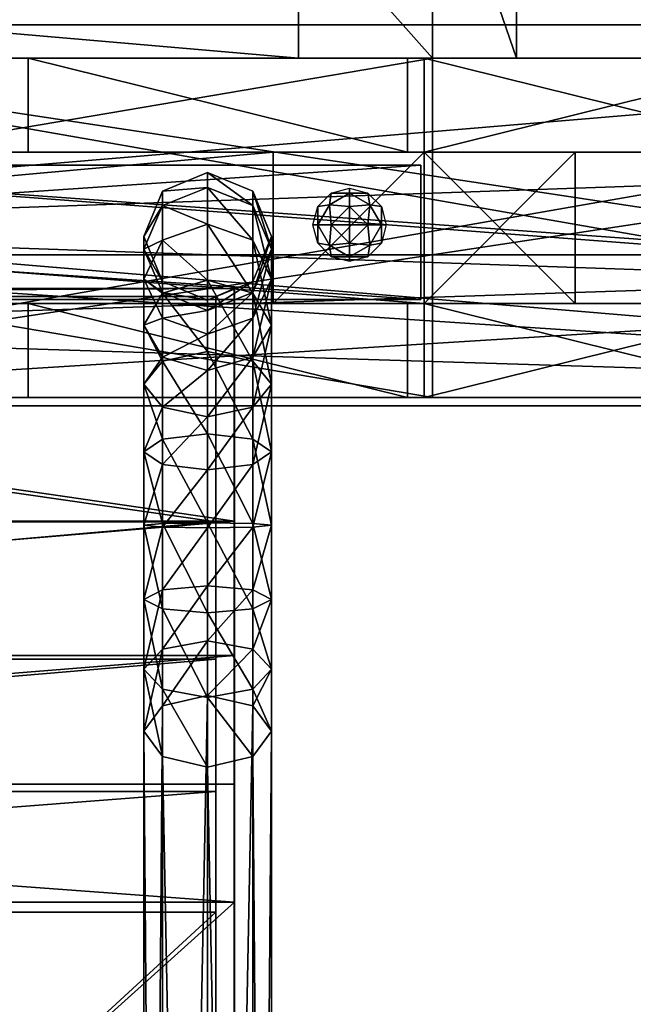
# Model space of a CAD drawing. Units: millimetres. Extents: x -8998 to -223, y -4986 to 5159.
# Drawn here: x -6573 to -6390, y -1913 to -1620 of the extents above; entities that cross this region are included whole.
import ezdxf

# ---------------------------------------------------------------- set-up
doc = ezdxf.new("R2010")
doc.units = ezdxf.units.MM
doc.layers.add('ORG3812BY', color=7, linetype='Continuous', true_color=0x000000)

msp = doc.modelspace()

# ---------------------------------------------------------------- linework, layer by layer
at = {"layer": 'ORG3812BY', "color": 43, "true_color": 0xcdb38b}
for points in [[(-6683.77, -881.03, 497), (-6683.77, -1631.03, 497), (-6425.27, -1631.03, 497)], [(-6683.77, -881.03, 497), (-6425.27, -1631.03, 497), (-6425.27, -881.03, 497)], [(-6425.27, -881.03, 577), (-6425.27, -1631.03, 577), (-6683.77, -1631.03, 577)], [(-6425.27, -881.03, 577), (-6683.77, -1631.03, 577), (-6683.77, -881.03, 577)], [(-6425.27, -1631.03, 497), (-6425.27, -1631.03, 577), (-6425.27, -881.03, 577)], [(-6425.27, -1631.03, 497), (-6425.27, -881.03, 577), (-6425.27, -881.03, 497)], [(-7050.27, -1631.03, 497), (-7050.27, -1586.03, 497), (-6450.27, -1586.03, 497)], [(-7050.27, -1631.03, 497), (-6450.27, -1586.03, 497), (-6450.27, -1631.03, 497)], [(-7010.27, -1586.03, 452), (-7010.27, -1631.03, 452), (-6490.27, -1631.03, 452)], [(-7010.27, -1586.03, 452), (-6490.27, -1631.03, 452), (-6490.27, -1586.03, 452)], [(-6450.27, -1631.03, 492), (-6450.27, -1586.03, 492), (-6490.27, -1586.03, 452)], [(-6450.27, -1631.03, 492), (-6490.27, -1586.03, 452), (-6490.27, -1631.03, 452)], [(-6450.27, -1586.03, 497), (-6450.27, -1586.03, 492), (-6450.27, -1631.03, 492)], [(-6450.27, -1586.03, 497), (-6450.27, -1631.03, 492), (-6450.27, -1631.03, 497)], [(-7424.77, -1621.03, 93), (-7424.77, -1734.53, 93), (-6070.77, -1734.53, 93)], [(-7424.77, -1621.03, 93), (-6070.77, -1734.53, 93), (-6070.77, -1621.03, 93)], [(-6070.77, -1621.03, 121), (-7424.77, -1621.03, 121), (-7424.77, -1621.03, 93)], [(-6070.77, -1621.03, 121), (-7424.77, -1621.03, 93), (-6070.77, -1621.03, 93)], [(-7424.77, -1734.53, 121), (-7424.77, -1621.03, 121), (-6070.77, -1621.03, 121)], [(-7424.77, -1734.53, 121), (-6070.77, -1621.03, 121), (-6070.77, -1734.53, 121)], [(-6747.77, -1621.03, 1627.17), (-6747.77, -1734.53, 1627.17), (-6098.77, -1734.53, 978.17)], [(-6747.77, -1621.03, 1627.17), (-6098.77, -1734.53, 978.17), (-6098.77, -1621.03, 978.17)], [(-6747.77, -1621.03, 1730.99), (-6747.77, -1734.53, 1730.99), (-5997.77, -1734.53, 980.99)], [(-6747.77, -1621.03, 1730.99), (-5997.77, -1734.53, 980.99), (-5997.77, -1621.03, 980.99)], [(-5997.77, -1621.03, 1020.59), (-6747.77, -1621.03, 1770.59), (-6747.77, -1621.03, 1730.99)], [(-5997.77, -1621.03, 1020.59), (-6747.77, -1621.03, 1730.99), (-5997.77, -1621.03, 980.99)], [(-6747.77, -1734.53, 1666.76), (-6747.77, -1621.03, 1666.76), (-6098.77, -1621.03, 1017.76)], [(-6747.77, -1734.53, 1666.76), (-6098.77, -1621.03, 1017.76), (-6098.77, -1734.53, 1017.76)], [(-6098.77, -1621.03, 1017.76), (-6747.77, -1621.03, 1666.76), (-6747.77, -1621.03, 1627.17)], [(-6098.77, -1621.03, 1017.76), (-6747.77, -1621.03, 1627.17), (-6098.77, -1621.03, 978.17)], [(-6747.77, -1734.53, 1770.59), (-6747.77, -1621.03, 1770.59), (-5997.77, -1621.03, 1020.59)], [(-6747.77, -1734.53, 1770.59), (-5997.77, -1621.03, 1020.59), (-5997.77, -1734.53, 1020.59)], [(-6490.27, -1631.03, 452), (-7010.27, -1631.03, 452), (-7050.27, -1631.03, 492)], [(-6490.27, -1631.03, 452), (-7050.27, -1631.03, 492), (-6450.27, -1631.03, 492)], [(-6450.27, -1631.03, 492), (-7050.27, -1631.03, 492), (-7050.27, -1631.03, 497)], [(-6450.27, -1631.03, 492), (-7050.27, -1631.03, 497), (-6450.27, -1631.03, 497)], [(-6450.27, -1732.03, 549), (-6450.27, -1631.03, 549), (-7045.27, -1631.03, 549)], [(-6450.27, -1732.03, 549), (-7045.27, -1631.03, 549), (-7045.27, -1732.03, 549)], [(-6450.27, -1631.03, 577), (-6450.27, -1732.03, 577), (-7045.27, -1732.03, 577)], [(-6450.27, -1631.03, 577), (-7045.27, -1732.03, 577), (-7045.27, -1631.03, 577)], [(-7045.27, -1631.03, 549), (-6450.27, -1631.03, 549), (-6450.27, -1631.03, 577)], [(-7045.27, -1631.03, 549), (-6450.27, -1631.03, 577), (-7045.27, -1631.03, 577)], [(-6425.27, -1631.03, 497), (-6683.77, -1631.03, 497), (-6683.77, -1631.03, 577)], [(-6425.27, -1631.03, 497), (-6683.77, -1631.03, 577), (-6425.27, -1631.03, 577)], [(-6457.77, -1631.03, 1334.17), (-6570.77, -1631.03, 1447.17), (-6570.77, -1631.03, 1290.53)], [(-6457.77, -1631.03, 1334.17), (-6570.77, -1631.03, 1290.53), (-6457.77, -1631.03, 1290.53)], [(-6457.77, -1631.03, 118), (-6457.77, -1631.03, 549), (-6570.77, -1631.03, 549)], [(-6457.77, -1631.03, 118), (-6570.77, -1631.03, 549), (-6570.77, -1631.03, 118)], [(-6457.77, -1659.03, 1334.17), (-6570.77, -1659.03, 1447.17), (-6570.77, -1631.03, 1447.17)], [(-6457.77, -1659.03, 1334.17), (-6570.77, -1631.03, 1447.17), (-6457.77, -1631.03, 1334.17)], [(-6570.77, -1631.03, 118), (-6570.77, -1659.03, 118), (-6457.77, -1659.03, 118)], [(-6570.77, -1631.03, 118), (-6457.77, -1659.03, 118), (-6457.77, -1631.03, 118)], [(-6570.77, -1631.03, 1290.53), (-6570.77, -1631.03, 1447.17), (-6570.77, -1659.03, 1447.17)], [(-6570.77, -1631.03, 1290.53), (-6570.77, -1659.03, 1447.17), (-6570.77, -1659.03, 1290.53)], [(-6570.77, -1631.03, 118), (-6570.77, -1631.03, 549), (-6570.77, -1659.03, 549)], [(-6570.77, -1631.03, 118), (-6570.77, -1659.03, 549), (-6570.77, -1659.03, 118)], [(-6457.77, -1659.03, 1290.53), (-6457.77, -1631.03, 1290.53), (-6570.77, -1631.03, 1290.53)], [(-6457.77, -1659.03, 1290.53), (-6570.77, -1631.03, 1290.53), (-6570.77, -1659.03, 1290.53)], [(-6457.77, -1631.03, 549), (-6457.77, -1631.03, 118), (-6457.77, -1659.03, 118)], [(-6457.77, -1631.03, 549), (-6457.77, -1659.03, 118), (-6457.77, -1659.03, 549)], [(-6457.77, -1631.03, 1334.17), (-6457.77, -1631.03, 1290.53), (-6457.77, -1659.03, 1290.53)], [(-6457.77, -1631.03, 1334.17), (-6457.77, -1659.03, 1290.53), (-6457.77, -1659.03, 1334.17)], [(-6339.77, -1631.03, 1216.17), (-6452.77, -1631.03, 1329.17), (-6452.77, -1631.03, 118)], [(-6339.77, -1631.03, 1216.17), (-6452.77, -1631.03, 118), (-6339.77, -1631.03, 118)], [(-6452.77, -1659.03, 1329.17), (-6452.77, -1631.03, 1329.17), (-6339.77, -1631.03, 1216.17)], [(-6452.77, -1659.03, 1329.17), (-6339.77, -1631.03, 1216.17), (-6339.77, -1659.03, 1216.17)], [(-6452.77, -1631.03, 118), (-6452.77, -1659.03, 118), (-6339.77, -1659.03, 118)], [(-6452.77, -1631.03, 118), (-6339.77, -1659.03, 118), (-6339.77, -1631.03, 118)], [(-6452.77, -1631.03, 118), (-6452.77, -1631.03, 1329.17), (-6452.77, -1659.03, 1329.17)], [(-6452.77, -1631.03, 118), (-6452.77, -1659.03, 1329.17), (-6452.77, -1659.03, 118)], [(-6450.27, -1631.03, 577), (-6450.27, -1631.03, 549), (-6450.27, -1732.03, 549)], [(-6450.27, -1631.03, 577), (-6450.27, -1732.03, 549), (-6450.27, -1732.03, 577)], [(-6098.77, -1659.03, 163), (-6098.77, -1704.03, 163), (-7396.77, -1704.03, 163)], [(-6098.77, -1659.03, 163), (-7396.77, -1704.03, 163), (-7396.77, -1659.03, 163)], [(-7396.77, -1659.03, 118), (-6098.77, -1659.03, 118), (-6098.77, -1659.03, 163)], [(-7396.77, -1659.03, 118), (-6098.77, -1659.03, 163), (-7396.77, -1659.03, 163)], [(-6098.77, -1704.03, 118), (-6098.77, -1659.03, 118), (-7396.77, -1659.03, 118)], [(-6098.77, -1704.03, 118), (-7396.77, -1659.03, 118), (-7396.77, -1704.03, 118)], [(-7042.77, -1659.03, 1295.53), (-7042.77, -1704.03, 1295.53), (-6452.77, -1704.03, 1295.53)], [(-7042.77, -1659.03, 1295.53), (-6452.77, -1704.03, 1295.53), (-6452.77, -1659.03, 1295.53)], [(-6497.77, -1659.03, 1340.53), (-6997.77, -1659.03, 1340.53), (-7042.77, -1659.03, 1295.53)], [(-6497.77, -1659.03, 1340.53), (-7042.77, -1659.03, 1295.53), (-6452.77, -1659.03, 1295.53)], [(-6997.77, -1704.03, 1340.53), (-6997.77, -1659.03, 1340.53), (-6497.77, -1659.03, 1340.53)], [(-6997.77, -1704.03, 1340.53), (-6497.77, -1659.03, 1340.53), (-6497.77, -1704.03, 1340.53)], [(-6747.76, -1659.03, 1590.53), (-6155.78, -1704.02, 998.55), (-6155.78, -1659.02, 998.55)], [(-6123.96, -1659.02, 1030.37), (-6747.76, -1659.03, 1654.17), (-6747.76, -1659.03, 1590.53)], [(-6123.96, -1659.02, 1030.37), (-6747.76, -1659.03, 1590.53), (-6155.78, -1659.02, 998.55)], [(-6123.96, -1704.02, 1030.37), (-6747.76, -1659.03, 1654.17), (-6123.96, -1659.02, 1030.37)], [(-6747.76, -1659.03, 1590.53), (-6747.76, -1704.03, 1590.53), (-6155.78, -1704.02, 998.55)], [(-6123.96, -1704.02, 1030.37), (-6747.76, -1704.03, 1654.17), (-6747.76, -1659.03, 1654.17)], [(-6457.77, -1659.03, 549), (-6457.77, -1659.03, 118), (-6570.77, -1659.03, 118)], [(-6457.77, -1659.03, 549), (-6570.77, -1659.03, 118), (-6570.77, -1659.03, 549)], [(-6457.77, -1659.03, 1334.17), (-6457.77, -1659.03, 1290.53), (-6570.77, -1659.03, 1290.53)], [(-6457.77, -1659.03, 1334.17), (-6570.77, -1659.03, 1290.53), (-6570.77, -1659.03, 1447.17)], [(-6497.77, -1704.03, 1340.53), (-6497.77, -1659.03, 1340.53), (-6452.77, -1659.03, 1295.53)], [(-6497.77, -1704.03, 1340.53), (-6452.77, -1659.03, 1295.53), (-6452.77, -1704.03, 1295.53)], [(-6339.77, -1659.03, 1216.17), (-6339.77, -1659.03, 118), (-6452.77, -1659.03, 118)], [(-6339.77, -1659.03, 1216.17), (-6452.77, -1659.03, 118), (-6452.77, -1659.03, 1329.17)], [(-6452.77, -1704.03, 1295.53), (-6452.77, -1704.03, 549), (-6452.77, -1659.03, 549)], [(-6452.77, -1704.03, 1295.53), (-6452.77, -1659.03, 549), (-6452.77, -1659.03, 1295.53)], [(-6407.77, -1659.03, 1250.53), (-6407.77, -1704.03, 1250.53), (-6452.77, -1704.03, 1295.53)], [(-6407.77, -1659.03, 1250.53), (-6452.77, -1704.03, 1295.53), (-6452.77, -1659.03, 1295.53)], [(-6452.77, -1659.03, 549), (-6407.77, -1659.03, 549), (-6407.77, -1659.03, 1250.53)], [(-6452.77, -1659.03, 549), (-6407.77, -1659.03, 1250.53), (-6452.77, -1659.03, 1295.53)], [(-6407.77, -1704.03, 549), (-6407.77, -1659.03, 549), (-6452.77, -1659.03, 549)], [(-6407.77, -1704.03, 549), (-6452.77, -1659.03, 549), (-6452.77, -1704.03, 549)], [(-6407.77, -1659.03, 1250.53), (-6407.77, -1659.03, 549), (-6407.77, -1704.03, 549)], [(-6407.77, -1659.03, 1250.53), (-6407.77, -1704.03, 549), (-6407.77, -1704.03, 1250.53)], [(-7468.27, -1689.53, 50.09), (-7468.27, -1734.53, 50.09), (-6027.27, -1734.53, 50.09)], [(-7468.27, -1689.53, 50.09), (-6027.27, -1734.53, 50.09), (-6027.27, -1689.53, 50.09)], [(-6069.27, -1689.53, 92.09), (-7426.27, -1689.53, 92.09), (-7468.27, -1689.53, 50.09)], [(-6069.27, -1689.53, 92.09), (-7468.27, -1689.53, 50.09), (-6027.27, -1689.53, 50.09)], [(-6069.27, -1689.53, 92.09), (-6069.27, -1734.53, 92.09), (-7426.27, -1734.53, 92.09)], [(-6069.27, -1689.53, 92.09), (-7426.27, -1734.53, 92.09), (-7426.27, -1689.53, 92.09)], [(-6747.77, -1689.53, 1669.47), (-6747.77, -1734.53, 1669.47), (-6069.27, -1734.53, 990.97)], [(-6747.77, -1689.53, 1669.47), (-6069.27, -1734.53, 990.97), (-6069.27, -1689.53, 990.97)], [(-6027.27, -1689.53, 1008.37), (-6027.27, -1734.53, 1008.37), (-6747.77, -1734.53, 1728.87)], [(-6027.27, -1689.53, 1008.37), (-6747.77, -1734.53, 1728.87), (-6747.77, -1689.53, 1728.87)], [(-6747.77, -1689.53, 1669.47), (-6069.27, -1689.53, 990.97), (-6027.27, -1689.53, 1008.37)], [(-6747.77, -1689.53, 1669.47), (-6027.27, -1689.53, 1008.37), (-6747.77, -1689.53, 1728.87)], [(-7396.77, -1704.03, 163), (-6098.77, -1704.03, 163), (-6098.77, -1704.03, 118)], [(-7396.77, -1704.03, 163), (-6098.77, -1704.03, 118), (-7396.77, -1704.03, 118)], [(-6452.77, -1704.03, 1295.53), (-7042.77, -1704.03, 1295.53), (-6997.77, -1704.03, 1340.53)], [(-6452.77, -1704.03, 1295.53), (-6997.77, -1704.03, 1340.53), (-6497.77, -1704.03, 1340.53)], [(-6747.76, -1704.03, 1590.53), (-6747.76, -1704.03, 1654.17), (-6123.96, -1704.02, 1030.37)], [(-6747.76, -1704.03, 1590.53), (-6123.96, -1704.02, 1030.37), (-6155.78, -1704.02, 998.55)], [(-6457.77, -1732.03, 1334.17), (-6570.77, -1732.03, 1447.17), (-6570.77, -1704.03, 1447.17)], [(-6457.77, -1732.03, 1334.17), (-6570.77, -1704.03, 1447.17), (-6457.77, -1704.03, 1334.17)], [(-6457.77, -1732.03, 118), (-6457.77, -1704.03, 118), (-6570.77, -1704.03, 118)], [(-6457.77, -1732.03, 118), (-6570.77, -1704.03, 118), (-6570.77, -1732.03, 118)], [(-6570.77, -1704.03, 1290.53), (-6570.77, -1704.03, 1447.17), (-6570.77, -1732.03, 1447.17)], [(-6570.77, -1704.03, 1290.53), (-6570.77, -1732.03, 1447.17), (-6570.77, -1732.03, 1290.53)], [(-6570.77, -1704.03, 118), (-6457.77, -1704.03, 118), (-6457.77, -1704.03, 549)], [(-6570.77, -1704.03, 118), (-6457.77, -1704.03, 549), (-6570.77, -1704.03, 549)], [(-6570.77, -1704.03, 1290.53), (-6457.77, -1704.03, 1290.53), (-6457.77, -1704.03, 1334.17)], [(-6570.77, -1704.03, 1290.53), (-6457.77, -1704.03, 1334.17), (-6570.77, -1704.03, 1447.17)], [(-6570.77, -1704.03, 118), (-6570.77, -1704.03, 549), (-6570.77, -1732.03, 549)], [(-6570.77, -1704.03, 118), (-6570.77, -1732.03, 549), (-6570.77, -1732.03, 118)], [(-6570.77, -1704.03, 1290.53), (-6570.77, -1732.03, 1290.53), (-6457.77, -1732.03, 1290.53)], [(-6570.77, -1704.03, 1290.53), (-6457.77, -1732.03, 1290.53), (-6457.77, -1704.03, 1290.53)], [(-6457.77, -1704.03, 549), (-6457.77, -1704.03, 118), (-6457.77, -1732.03, 118)], [(-6457.77, -1704.03, 549), (-6457.77, -1732.03, 118), (-6457.77, -1732.03, 549)], [(-6457.77, -1704.03, 1334.17), (-6457.77, -1704.03, 1290.53), (-6457.77, -1732.03, 1290.53)], [(-6457.77, -1704.03, 1334.17), (-6457.77, -1732.03, 1290.53), (-6457.77, -1732.03, 1334.17)], [(-6339.77, -1704.03, 1216.17), (-6339.77, -1732.03, 1216.17), (-6452.77, -1732.03, 1329.17)], [(-6339.77, -1704.03, 1216.17), (-6452.77, -1732.03, 1329.17), (-6452.77, -1704.03, 1329.17)], [(-6339.77, -1732.03, 118), (-6339.77, -1704.03, 118), (-6452.77, -1704.03, 118)], [(-6339.77, -1732.03, 118), (-6452.77, -1704.03, 118), (-6452.77, -1732.03, 118)], [(-6452.77, -1704.03, 118), (-6452.77, -1704.03, 1329.17), (-6452.77, -1732.03, 1329.17)], [(-6452.77, -1704.03, 118), (-6452.77, -1732.03, 1329.17), (-6452.77, -1732.03, 118)], [(-6452.77, -1704.03, 118), (-6339.77, -1704.03, 118), (-6339.77, -1704.03, 1216.17)], [(-6452.77, -1704.03, 118), (-6339.77, -1704.03, 1216.17), (-6452.77, -1704.03, 1329.17)], [(-6407.77, -1704.03, 1250.53), (-6407.77, -1704.03, 549), (-6452.77, -1704.03, 549)], [(-6407.77, -1704.03, 1250.53), (-6452.77, -1704.03, 549), (-6452.77, -1704.03, 1295.53)], [(-7045.27, -1732.03, 577), (-6450.27, -1732.03, 577), (-6450.27, -1732.03, 549)], [(-7045.27, -1732.03, 577), (-6450.27, -1732.03, 549), (-7045.27, -1732.03, 549)], [(-6457.77, -1732.03, 549), (-6457.77, -1732.03, 118), (-6570.77, -1732.03, 118)], [(-6457.77, -1732.03, 549), (-6570.77, -1732.03, 118), (-6570.77, -1732.03, 549)], [(-6457.77, -1732.03, 1334.17), (-6457.77, -1732.03, 1290.53), (-6570.77, -1732.03, 1290.53)], [(-6457.77, -1732.03, 1334.17), (-6570.77, -1732.03, 1290.53), (-6570.77, -1732.03, 1447.17)], [(-6339.77, -1732.03, 1216.17), (-6339.77, -1732.03, 118), (-6452.77, -1732.03, 118)], [(-6339.77, -1732.03, 1216.17), (-6452.77, -1732.03, 118), (-6452.77, -1732.03, 1329.17)], [(-6027.27, -1734.53, 50.09), (-7468.27, -1734.53, 50.09), (-7426.27, -1734.53, 92.09)], [(-6027.27, -1734.53, 50.09), (-7426.27, -1734.53, 92.09), (-6069.27, -1734.53, 92.09)], [(-6070.77, -1734.53, 93), (-7424.77, -1734.53, 93), (-7424.77, -1734.53, 121)], [(-6070.77, -1734.53, 93), (-7424.77, -1734.53, 121), (-6070.77, -1734.53, 121)], [(-6747.77, -1734.53, 1730.99), (-6747.77, -1734.53, 1770.59), (-5997.77, -1734.53, 1020.59)], [(-6747.77, -1734.53, 1730.99), (-5997.77, -1734.53, 1020.59), (-5997.77, -1734.53, 980.99)], [(-6027.27, -1734.53, 1008.37), (-6069.27, -1734.53, 990.97), (-6747.77, -1734.53, 1669.47)], [(-6027.27, -1734.53, 1008.37), (-6747.77, -1734.53, 1669.47), (-6747.77, -1734.53, 1728.87)], [(-6747.77, -1734.53, 1627.17), (-6747.77, -1734.53, 1666.76), (-6098.77, -1734.53, 1017.76)], [(-6747.77, -1734.53, 1627.17), (-6098.77, -1734.53, 1017.76), (-6098.77, -1734.53, 978.17)]]:
    msp.add_3dface(points, dxfattribs=at)
at = {"layer": 'ORG3812BY', "color": 9, "true_color": 0xc7c7c7}
for points in [[(-6453.77, -1662.86, 582.02), (-7041.77, -1662.86, 582.02), (-7041.77, -1662.86, 577.02)], [(-6453.77, -1662.86, 582.02), (-7041.77, -1662.86, 577.02), (-6453.77, -1662.86, 577.02)], [(-6453.77, -1702.86, 582.02), (-7041.77, -1702.86, 582.02), (-7041.77, -1662.86, 582.02)], [(-6453.77, -1702.86, 582.02), (-7041.77, -1662.86, 582.02), (-6453.77, -1662.86, 582.02)], [(-6453.77, -1662.86, 577.02), (-7041.77, -1662.86, 577.02), (-7041.77, -1702.86, 577.02)], [(-6453.77, -1662.86, 577.02), (-7041.77, -1702.86, 577.02), (-6453.77, -1702.86, 577.02)], [(-6453.77, -1662.86, 577.02), (-6453.77, -1702.86, 577.02), (-6453.77, -1702.86, 582.02)], [(-6453.77, -1662.86, 577.02), (-6453.77, -1702.86, 582.02), (-6453.77, -1662.86, 582.02)], [(-6530.72, -1670.64, 582.01), (-6517.29, -1665.07, 582.01), (-6517.29, -1665.07, 629.78)], [(-6530.72, -1670.64, 582.01), (-6517.29, -1665.07, 629.78), (-6530.72, -1670.64, 629.3)], [(-6530.72, -1670.64, 629.3), (-6517.29, -1665.07, 629.78), (-6517.29, -1669.56, 655.55)], [(-6517.29, -1665.07, 582.01), (-6503.85, -1670.64, 582.01), (-6503.85, -1670.64, 629.3)], [(-6517.29, -1665.07, 582.01), (-6503.85, -1670.64, 629.3), (-6517.29, -1665.07, 629.78)], [(-6517.29, -1665.07, 629.78), (-6503.85, -1670.64, 629.3), (-6503.85, -1674.92, 653.92)], [(-6517.29, -1665.07, 629.78), (-6503.85, -1674.92, 653.92), (-6517.29, -1669.56, 655.55)], [(-6536.29, -1684.07, 582.01), (-6530.72, -1670.64, 582.01), (-6530.72, -1670.64, 629.3)], [(-6536.29, -1684.07, 582.01), (-6530.72, -1670.64, 629.3), (-6536.29, -1684.07, 628.14)], [(-6536.29, -1684.07, 628.14), (-6530.72, -1670.64, 629.3), (-6530.72, -1674.92, 653.92)], [(-6530.72, -1670.64, 629.3), (-6517.29, -1669.56, 655.55), (-6530.72, -1674.92, 653.92)], [(-6530.72, -1674.92, 653.92), (-6517.29, -1669.56, 655.55), (-6517.29, -1680.45, 679.95)], [(-6517.29, -1669.56, 655.55), (-6503.85, -1674.92, 653.92), (-6503.85, -1685.24, 677.05)], [(-6517.29, -1669.56, 655.55), (-6503.85, -1685.24, 677.05), (-6517.29, -1680.45, 679.95)], [(-6503.85, -1670.64, 582.01), (-6498.29, -1684.07, 582.01), (-6498.29, -1684.07, 628.14)], [(-6503.85, -1670.64, 582.01), (-6498.29, -1684.07, 628.14), (-6503.85, -1670.64, 629.3)], [(-6503.85, -1670.64, 629.3), (-6498.29, -1684.07, 628.14), (-6498.29, -1687.87, 649.97)], [(-6503.85, -1670.64, 629.3), (-6498.29, -1687.87, 649.97), (-6503.85, -1674.92, 653.92)], [(-6480.99, -1674.69, 584.49), (-6484.46, -1675.21, 582.02), (-6480.47, -1671.21, 582.02)], [(-6475.01, -1671.21, 583.71), (-6480.99, -1674.69, 584.49), (-6480.47, -1671.21, 582.02)], [(-6475.01, -1675.21, 586.35), (-6480.99, -1674.69, 584.49), (-6475.01, -1671.21, 583.71)], [(-6475.01, -1671.21, 583.71), (-6480.47, -1671.21, 582.02), (-6475.01, -1669.75, 582.02)], [(-6475.01, -1671.21, 583.71), (-6475.01, -1669.75, 582.02), (-6469.55, -1671.21, 582.02)], [(-6469.02, -1674.69, 584.49), (-6475.01, -1671.21, 583.71), (-6469.55, -1671.21, 582.02)], [(-6475.01, -1675.21, 586.35), (-6475.01, -1671.21, 583.71), (-6469.02, -1674.69, 584.49)], [(-6469.02, -1674.69, 584.49), (-6469.55, -1671.21, 582.02), (-6465.55, -1675.21, 582.02)], [(-6536.29, -1684.07, 628.14), (-6530.72, -1674.92, 653.92), (-6536.29, -1687.87, 649.97)], [(-6536.29, -1687.87, 649.97), (-6530.72, -1674.92, 653.92), (-6530.72, -1685.24, 677.05)], [(-6530.72, -1674.92, 653.92), (-6517.29, -1680.45, 679.95), (-6530.72, -1685.24, 677.05)], [(-6503.85, -1674.92, 653.92), (-6498.29, -1687.87, 649.97), (-6498.29, -1696.83, 670.04)], [(-6503.85, -1674.92, 653.92), (-6498.29, -1696.83, 670.04), (-6503.85, -1685.24, 677.05)], [(-6484.46, -1680.67, 583.71), (-6485.93, -1680.67, 582.02), (-6484.46, -1675.21, 582.02)], [(-6480.99, -1674.69, 584.49), (-6484.46, -1680.67, 583.71), (-6484.46, -1675.21, 582.02)], [(-6480.47, -1680.67, 586.35), (-6484.46, -1680.67, 583.71), (-6480.99, -1674.69, 584.49)], [(-6475.01, -1675.21, 586.35), (-6480.47, -1680.67, 586.35), (-6480.99, -1674.69, 584.49)], [(-6475.01, -1680.67, 587.49), (-6480.47, -1680.67, 586.35), (-6475.01, -1675.21, 586.35)], [(-6469.55, -1680.67, 586.35), (-6475.01, -1675.21, 586.35), (-6469.02, -1674.69, 584.49)], [(-6475.01, -1680.67, 587.49), (-6475.01, -1675.21, 586.35), (-6469.55, -1680.67, 586.35)], [(-6469.55, -1680.67, 586.35), (-6469.02, -1674.69, 584.49), (-6465.55, -1680.67, 583.71)], [(-6465.55, -1680.67, 583.71), (-6469.02, -1674.69, 584.49), (-6465.55, -1675.21, 582.02)], [(-6465.55, -1680.67, 583.71), (-6465.55, -1675.21, 582.02), (-6464.09, -1680.67, 582.02)], [(-6530.72, -1685.24, 677.05), (-6517.29, -1680.45, 679.95), (-6517.29, -1697.07, 701.07)], [(-6517.29, -1680.45, 679.95), (-6503.85, -1685.24, 677.05), (-6503.85, -1701.02, 697.08)], [(-6517.29, -1680.45, 679.95), (-6503.85, -1701.02, 697.08), (-6517.29, -1697.07, 701.07)], [(-6484.46, -1680.67, 583.71), (-6484.46, -1686.13, 582.02), (-6485.93, -1680.67, 582.02)], [(-6480.47, -1680.67, 586.35), (-6480.99, -1686.65, 584.49), (-6484.46, -1680.67, 583.71)], [(-6484.46, -1680.67, 583.71), (-6480.99, -1686.65, 584.49), (-6484.46, -1686.13, 582.02)], [(-6480.47, -1680.67, 586.35), (-6475.01, -1686.13, 586.35), (-6480.99, -1686.65, 584.49)], [(-6475.01, -1680.67, 587.49), (-6475.01, -1686.13, 586.35), (-6480.47, -1680.67, 586.35)], [(-6475.01, -1686.13, 586.35), (-6469.55, -1680.67, 586.35), (-6469.02, -1686.65, 584.49)], [(-6475.01, -1680.67, 587.49), (-6469.55, -1680.67, 586.35), (-6475.01, -1686.13, 586.35)], [(-6469.55, -1680.67, 586.35), (-6465.55, -1680.67, 583.71), (-6469.02, -1686.65, 584.49)], [(-6469.02, -1686.65, 584.49), (-6465.55, -1680.67, 583.71), (-6465.55, -1686.13, 582.02)], [(-6465.55, -1680.67, 583.71), (-6464.09, -1680.67, 582.02), (-6465.55, -1686.13, 582.02)], [(-6530.72, -1697.51, 582.01), (-6536.29, -1684.07, 582.01), (-6536.29, -1684.07, 628.14)], [(-6530.72, -1697.51, 582.01), (-6536.29, -1684.07, 628.14), (-6530.72, -1697.51, 626.98)], [(-6530.72, -1697.51, 626.98), (-6536.29, -1684.07, 628.14), (-6536.29, -1687.87, 649.97)], [(-6536.29, -1687.87, 649.97), (-6530.72, -1685.24, 677.05), (-6536.29, -1696.83, 670.04)], [(-6536.29, -1696.83, 670.04), (-6530.72, -1685.24, 677.05), (-6530.72, -1701.02, 697.08)], [(-6530.72, -1685.24, 677.05), (-6517.29, -1697.07, 701.07), (-6530.72, -1701.02, 697.08)], [(-6498.29, -1684.07, 582.01), (-6503.85, -1697.51, 582.01), (-6503.85, -1697.51, 626.98)], [(-6498.29, -1684.07, 582.01), (-6503.85, -1697.51, 626.98), (-6498.29, -1684.07, 628.14)], [(-6498.29, -1684.07, 628.14), (-6503.85, -1697.51, 626.98), (-6503.85, -1700.82, 646.01)], [(-6498.29, -1684.07, 628.14), (-6503.85, -1700.82, 646.01), (-6498.29, -1687.87, 649.97)], [(-6503.85, -1685.24, 677.05), (-6498.29, -1696.83, 670.04), (-6498.29, -1710.53, 687.45)], [(-6503.85, -1685.24, 677.05), (-6498.29, -1710.53, 687.45), (-6503.85, -1701.02, 697.08)], [(-6480.99, -1686.65, 584.49), (-6480.47, -1690.12, 582.02), (-6484.46, -1686.13, 582.02)], [(-6475.01, -1686.13, 586.35), (-6475.01, -1690.12, 583.71), (-6480.99, -1686.65, 584.49)], [(-6475.01, -1686.13, 586.35), (-6469.02, -1686.65, 584.49), (-6475.01, -1690.12, 583.71)], [(-6469.02, -1686.65, 584.49), (-6465.55, -1686.13, 582.02), (-6469.55, -1690.12, 582.02)], [(-6530.72, -1697.51, 626.98), (-6536.29, -1687.87, 649.97), (-6530.72, -1700.82, 646.01)], [(-6530.72, -1700.82, 646.01), (-6536.29, -1687.87, 649.97), (-6536.29, -1696.83, 670.04)], [(-6498.29, -1687.87, 649.97), (-6503.85, -1700.82, 646.01), (-6503.85, -1708.42, 663.04)], [(-6498.29, -1687.87, 649.97), (-6503.85, -1708.42, 663.04), (-6498.29, -1696.83, 670.04)], [(-6480.99, -1686.65, 584.49), (-6475.01, -1690.12, 583.71), (-6480.47, -1690.12, 582.02)], [(-6475.01, -1690.12, 583.71), (-6469.02, -1686.65, 584.49), (-6469.55, -1690.12, 582.02)], [(-6475.01, -1690.12, 583.71), (-6475.01, -1691.59, 582.02), (-6480.47, -1690.12, 582.02)], [(-6475.01, -1690.12, 583.71), (-6469.55, -1690.12, 582.02), (-6475.01, -1691.59, 582.02)], [(-6530.72, -1700.82, 646.01), (-6536.29, -1696.83, 670.04), (-6530.72, -1708.42, 663.04)], [(-6530.72, -1708.42, 663.04), (-6536.29, -1696.83, 670.04), (-6536.29, -1710.53, 687.45)], [(-6536.29, -1696.83, 670.04), (-6530.72, -1701.02, 697.08), (-6536.29, -1710.53, 687.45)], [(-6530.72, -1701.02, 697.08), (-6517.29, -1697.07, 701.07), (-6517.29, -1718.38, 717.45)], [(-6517.29, -1703.07, 582.01), (-6530.72, -1697.51, 582.01), (-6530.72, -1697.51, 626.98)], [(-6517.29, -1703.07, 582.01), (-6530.72, -1697.51, 626.98), (-6517.29, -1703.07, 626.5)], [(-6517.29, -1703.07, 626.5), (-6530.72, -1697.51, 626.98), (-6530.72, -1700.82, 646.01)], [(-6517.29, -1697.07, 701.07), (-6503.85, -1701.02, 697.08), (-6503.85, -1721.22, 712.62)], [(-6517.29, -1697.07, 701.07), (-6503.85, -1721.22, 712.62), (-6517.29, -1718.38, 717.45)], [(-6503.85, -1697.51, 582.01), (-6517.29, -1703.07, 582.01), (-6517.29, -1703.07, 626.5)], [(-6503.85, -1697.51, 582.01), (-6517.29, -1703.07, 626.5), (-6503.85, -1697.51, 626.98)], [(-6503.85, -1697.51, 626.98), (-6517.29, -1703.07, 626.5), (-6517.29, -1706.19, 644.38)], [(-6503.85, -1697.51, 626.98), (-6517.29, -1706.19, 644.38), (-6503.85, -1700.82, 646.01)], [(-6498.29, -1696.83, 670.04), (-6503.85, -1708.42, 663.04), (-6503.85, -1720.05, 677.82)], [(-6498.29, -1696.83, 670.04), (-6503.85, -1720.05, 677.82), (-6498.29, -1710.53, 687.45)], [(-6509.33, -1768.86, 577.04), (-6986.21, -1699.59, 577.04), (-6986.21, -1768.86, 577.04)], [(-6509.33, -1768.86, 577.04), (-6509.33, -1699.59, 577.04), (-6986.21, -1699.59, 577.04)], [(-6509.33, -1699.59, 577.04), (-6980.71, -1702, 582.54), (-6986.21, -1699.59, 577.04)], [(-6509.33, -1699.59, 577.04), (-6514.83, -1702, 582.54), (-6980.71, -1702, 582.54)], [(-6536.29, -1710.53, 687.45), (-6530.72, -1701.02, 697.08), (-6530.72, -1721.22, 712.62)], [(-6517.29, -1703.07, 626.5), (-6530.72, -1700.82, 646.01), (-6517.29, -1706.19, 644.38)], [(-6517.29, -1706.19, 644.38), (-6530.72, -1700.82, 646.01), (-6530.72, -1708.42, 663.04)], [(-6530.72, -1701.02, 697.08), (-6517.29, -1718.38, 717.45), (-6530.72, -1721.22, 712.62)], [(-6503.85, -1700.82, 646.01), (-6517.29, -1706.19, 644.38), (-6517.29, -1713.22, 660.14)], [(-6503.85, -1700.82, 646.01), (-6517.29, -1713.22, 660.14), (-6503.85, -1708.42, 663.04)], [(-6509.36, -1699.59, 626.77), (-6509.33, -1699.59, 577.04), (-6509.33, -1768.86, 577.04)], [(-6509.36, -1699.59, 626.77), (-6509.33, -1768.86, 577.04), (-6509.36, -1702.93, 645.39)], [(-6503.85, -1701.02, 697.08), (-6498.29, -1710.53, 687.45), (-6498.29, -1728.09, 700.95)], [(-6503.85, -1701.02, 697.08), (-6498.29, -1728.09, 700.95), (-6503.85, -1721.22, 712.62)], [(-6453.77, -1702.86, 577.02), (-7041.77, -1702.86, 577.02), (-7041.77, -1702.86, 582.02)], [(-6453.77, -1702.86, 577.02), (-7041.77, -1702.86, 582.02), (-6453.77, -1702.86, 582.02)], [(-6514.83, -1769.14, 582.54), (-6980.71, -1702, 582.54), (-6514.83, -1702, 582.54)], [(-6514.83, -1769.14, 582.54), (-6980.71, -1769.14, 582.54), (-6980.71, -1702, 582.54)], [(-6514.83, -1702, 582.54), (-6514.86, -1702.08, 626.44), (-6514.83, -1769.14, 582.54)], [(-6514.83, -1769.14, 582.54), (-6514.86, -1702.08, 626.44), (-6514.86, -1705.35, 644.63)], [(-6509.36, -1702.93, 645.39), (-6509.33, -1768.86, 577.04), (-6509.36, -1710.29, 661.93)], [(-6517.29, -1706.19, 644.38), (-6530.72, -1708.42, 663.04), (-6517.29, -1713.22, 660.14)], [(-6514.83, -1769.14, 582.54), (-6514.86, -1705.35, 644.63), (-6514.86, -1712.45, 660.67)], [(-6530.72, -1708.42, 663.04), (-6536.29, -1710.53, 687.45), (-6530.72, -1720.05, 677.82)], [(-6517.29, -1713.22, 660.14), (-6530.72, -1708.42, 663.04), (-6530.72, -1720.05, 677.82)], [(-6503.85, -1708.42, 663.04), (-6517.29, -1713.22, 660.14), (-6517.29, -1723.99, 673.83)], [(-6503.85, -1708.42, 663.04), (-6517.29, -1723.99, 673.83), (-6503.85, -1720.05, 677.82)], [(-6530.72, -1720.05, 677.82), (-6536.29, -1710.53, 687.45), (-6536.29, -1728.09, 700.95)], [(-6536.29, -1710.53, 687.45), (-6530.72, -1721.22, 712.62), (-6536.29, -1728.09, 700.95)], [(-6514.83, -1769.14, 582.54), (-6514.86, -1712.45, 660.67), (-6514.86, -1723.4, 674.42)], [(-6509.36, -1721.71, 676.28), (-6509.36, -1710.29, 661.93), (-6509.33, -1768.86, 577.04)], [(-6498.29, -1710.53, 687.45), (-6503.85, -1720.05, 677.82), (-6503.85, -1734.96, 689.29)], [(-6498.29, -1710.53, 687.45), (-6503.85, -1734.96, 689.29), (-6498.29, -1728.09, 700.95)], [(-6517.29, -1713.22, 660.14), (-6530.72, -1720.05, 677.82), (-6517.29, -1723.99, 673.83)], [(-6530.72, -1721.22, 712.62), (-6517.29, -1718.38, 717.45), (-6517.29, -1742.89, 728.06)], [(-6517.29, -1718.38, 717.45), (-6503.85, -1721.22, 712.62), (-6503.85, -1744.47, 722.68)], [(-6517.29, -1718.38, 717.45), (-6503.85, -1744.47, 722.68), (-6517.29, -1742.89, 728.06)], [(-6530.72, -1720.05, 677.82), (-6536.29, -1728.09, 700.95), (-6530.72, -1734.96, 689.29)], [(-6536.29, -1728.09, 700.95), (-6530.72, -1721.22, 712.62), (-6530.72, -1744.47, 722.68)], [(-6517.29, -1723.99, 673.83), (-6530.72, -1720.05, 677.82), (-6530.72, -1734.96, 689.29)], [(-6530.72, -1721.22, 712.62), (-6517.29, -1742.89, 728.06), (-6530.72, -1744.47, 722.68)], [(-6503.85, -1720.05, 677.82), (-6517.29, -1723.99, 673.83), (-6517.29, -1737.8, 684.45)], [(-6503.85, -1720.05, 677.82), (-6517.29, -1737.8, 684.45), (-6503.85, -1734.96, 689.29)], [(-6503.85, -1721.22, 712.62), (-6498.29, -1728.09, 700.95), (-6498.29, -1748.27, 709.69)], [(-6503.85, -1721.22, 712.62), (-6498.29, -1748.27, 709.69), (-6503.85, -1744.47, 722.68)], [(-6517.29, -1723.99, 673.83), (-6530.72, -1734.96, 689.29), (-6517.29, -1737.8, 684.45)], [(-6514.83, -1769.14, 582.54), (-6514.86, -1723.4, 674.42), (-6514.83, -1810.02, 578.36)], [(-6514.83, -1810.02, 578.36), (-6514.86, -1723.4, 674.42), (-6514.86, -1737.53, 685.28)], [(-6509.36, -1721.71, 676.28), (-6509.33, -1768.86, 577.04), (-6509.33, -1808.9, 572.95)], [(-6509.36, -1721.71, 676.28), (-6509.33, -1808.9, 572.95), (-6509.36, -1736.04, 687.37)], [(-6530.72, -1734.96, 689.29), (-6536.29, -1728.09, 700.95), (-6536.29, -1748.27, 709.69)], [(-6536.29, -1728.09, 700.95), (-6530.72, -1744.47, 722.68), (-6536.29, -1748.27, 709.69)], [(-6498.29, -1728.09, 700.95), (-6503.85, -1734.96, 689.29), (-6503.85, -1752.07, 696.69)], [(-6498.29, -1728.09, 700.95), (-6503.85, -1752.07, 696.69), (-6498.29, -1748.27, 709.69)], [(-6530.72, -1734.96, 689.29), (-6536.29, -1748.27, 709.69), (-6530.72, -1752.07, 696.69)], [(-6517.29, -1737.8, 684.45), (-6530.72, -1734.96, 689.29), (-6530.72, -1752.07, 696.69)], [(-6503.85, -1734.96, 689.29), (-6517.29, -1737.8, 684.45), (-6517.29, -1753.65, 691.31)], [(-6503.85, -1734.96, 689.29), (-6517.29, -1753.65, 691.31), (-6503.85, -1752.07, 696.69)], [(-6509.36, -1736.04, 687.37), (-6509.33, -1808.9, 572.95), (-6509.36, -1752.72, 694.66)], [(-6517.29, -1737.8, 684.45), (-6530.72, -1752.07, 696.69), (-6517.29, -1753.65, 691.31)], [(-6514.83, -1810.02, 578.36), (-6514.86, -1737.53, 685.28), (-6514.86, -1753.62, 692.16)], [(-6536.29, -1748.27, 709.69), (-6530.72, -1744.47, 722.68), (-6530.72, -1769.63, 726.77)], [(-6530.72, -1744.47, 722.68), (-6517.29, -1742.89, 728.06), (-6517.29, -1769.42, 732.38)], [(-6530.72, -1744.47, 722.68), (-6517.29, -1769.42, 732.38), (-6530.72, -1769.63, 726.77)], [(-6517.29, -1742.89, 728.06), (-6503.85, -1744.47, 722.68), (-6503.85, -1769.63, 726.77)], [(-6517.29, -1742.89, 728.06), (-6503.85, -1769.63, 726.77), (-6517.29, -1769.42, 732.38)], [(-6503.85, -1744.47, 722.68), (-6498.29, -1748.27, 709.69), (-6498.29, -1770.13, 713.24)], [(-6503.85, -1744.47, 722.68), (-6498.29, -1770.13, 713.24), (-6503.85, -1769.63, 726.77)], [(-6530.72, -1752.07, 696.69), (-6536.29, -1748.27, 709.69), (-6536.29, -1770.13, 713.24)], [(-6536.29, -1748.27, 709.69), (-6530.72, -1769.63, 726.77), (-6536.29, -1770.13, 713.24)], [(-6498.29, -1748.27, 709.69), (-6503.85, -1752.07, 696.69), (-6503.85, -1770.64, 699.71)], [(-6498.29, -1748.27, 709.69), (-6503.85, -1770.64, 699.71), (-6498.29, -1770.13, 713.24)], [(-6530.72, -1752.07, 696.69), (-6536.29, -1770.13, 713.24), (-6530.72, -1770.64, 699.71)], [(-6517.29, -1753.65, 691.31), (-6530.72, -1752.07, 696.69), (-6530.72, -1770.64, 699.71)], [(-6517.29, -1753.65, 691.31), (-6530.72, -1770.64, 699.71), (-6517.29, -1770.84, 694.11)], [(-6503.85, -1752.07, 696.69), (-6517.29, -1753.65, 691.31), (-6517.29, -1770.84, 694.11)], [(-6503.85, -1752.07, 696.69), (-6517.29, -1770.84, 694.11), (-6503.85, -1770.64, 699.71)], [(-6514.83, -1810.02, 578.36), (-6514.86, -1753.62, 692.16), (-6514.86, -1771.16, 694.99)], [(-6509.36, -1770.74, 697.53), (-6509.36, -1752.72, 694.66), (-6509.33, -1808.9, 572.95)], [(-6509.33, -1768.86, 577.04), (-6986.21, -1808.9, 572.95), (-6509.33, -1808.9, 572.95)], [(-6509.33, -1768.86, 577.04), (-6986.21, -1768.86, 577.04), (-6986.21, -1808.9, 572.95)], [(-6980.71, -1810.02, 578.36), (-6980.71, -1769.14, 582.54), (-6514.83, -1769.14, 582.54)], [(-6980.71, -1810.02, 578.36), (-6514.83, -1769.14, 582.54), (-6514.83, -1810.02, 578.36)], [(-6536.29, -1770.13, 713.24), (-6530.72, -1769.63, 726.77), (-6530.72, -1795.03, 724.56)], [(-6530.72, -1770.64, 699.71), (-6536.29, -1770.13, 713.24), (-6536.29, -1792.2, 711.32)], [(-6536.29, -1770.13, 713.24), (-6530.72, -1795.03, 724.56), (-6536.29, -1792.2, 711.32)], [(-6530.72, -1770.64, 699.71), (-6536.29, -1792.2, 711.32), (-6530.72, -1789.37, 698.08)], [(-6530.72, -1769.63, 726.77), (-6517.29, -1769.42, 732.38), (-6517.29, -1796.2, 730.04)], [(-6530.72, -1769.63, 726.77), (-6517.29, -1796.2, 730.04), (-6530.72, -1795.03, 724.56)], [(-6517.29, -1770.84, 694.11), (-6530.72, -1770.64, 699.71), (-6530.72, -1789.37, 698.08)], [(-6517.29, -1770.84, 694.11), (-6530.72, -1789.37, 698.08), (-6517.29, -1788.2, 692.59)], [(-6517.29, -1769.42, 732.38), (-6503.85, -1769.63, 726.77), (-6503.85, -1795.03, 724.56)], [(-6517.29, -1769.42, 732.38), (-6503.85, -1795.03, 724.56), (-6517.29, -1796.2, 730.04)], [(-6503.85, -1770.64, 699.71), (-6517.29, -1770.84, 694.11), (-6517.29, -1788.2, 692.59)], [(-6503.85, -1770.64, 699.71), (-6517.29, -1788.2, 692.59), (-6503.85, -1789.37, 698.08)], [(-6514.83, -1810.02, 578.36), (-6514.86, -1771.16, 694.99), (-6514.83, -1849.47, 565.92)], [(-6514.83, -1849.47, 565.92), (-6514.86, -1771.16, 694.99), (-6514.86, -1788.91, 693.1)], [(-6509.36, -1770.74, 697.53), (-6509.33, -1808.9, 572.95), (-6509.33, -1847.28, 560.85)], [(-6509.36, -1770.74, 697.53), (-6509.33, -1847.28, 560.85), (-6509.36, -1788.95, 695.97)], [(-6503.85, -1769.63, 726.77), (-6498.29, -1770.13, 713.24), (-6498.29, -1792.2, 711.32)], [(-6503.85, -1769.63, 726.77), (-6498.29, -1792.2, 711.32), (-6503.85, -1795.03, 724.56)], [(-6498.29, -1770.13, 713.24), (-6503.85, -1770.64, 699.71), (-6503.85, -1789.37, 698.08)], [(-6498.29, -1770.13, 713.24), (-6503.85, -1789.37, 698.08), (-6498.29, -1792.2, 711.32)], [(-6517.29, -1788.2, 692.59), (-6530.72, -1789.37, 698.08), (-6530.72, -1806.98, 691.96)], [(-6517.29, -1788.2, 692.59), (-6530.72, -1806.98, 691.96), (-6517.29, -1804.51, 686.93)], [(-6503.85, -1789.37, 698.08), (-6517.29, -1788.2, 692.59), (-6517.29, -1804.51, 686.93)], [(-6514.83, -1849.47, 565.92), (-6514.86, -1788.91, 693.1), (-6514.86, -1805.34, 687.5)], [(-6509.36, -1788.95, 695.97), (-6509.33, -1847.28, 560.85), (-6509.36, -1805.99, 690)], [(-6530.72, -1789.37, 698.08), (-6536.29, -1792.2, 711.32), (-6536.29, -1812.97, 704.11)], [(-6530.72, -1789.37, 698.08), (-6536.29, -1812.97, 704.11), (-6530.72, -1806.98, 691.96)], [(-6503.85, -1789.37, 698.08), (-6517.29, -1804.51, 686.93), (-6503.85, -1806.98, 691.96)], [(-6498.29, -1792.2, 711.32), (-6503.85, -1789.37, 698.08), (-6503.85, -1806.98, 691.96)], [(-6536.29, -1792.2, 711.32), (-6530.72, -1795.03, 724.56), (-6530.72, -1818.95, 716.25)], [(-6536.29, -1792.2, 711.32), (-6530.72, -1818.95, 716.25), (-6536.29, -1812.97, 704.11)], [(-6503.85, -1795.03, 724.56), (-6498.29, -1792.2, 711.32), (-6498.29, -1812.97, 704.11)], [(-6498.29, -1792.2, 711.32), (-6503.85, -1806.98, 691.96), (-6498.29, -1812.97, 704.11)], [(-6530.72, -1795.03, 724.56), (-6517.29, -1796.2, 730.04), (-6517.29, -1821.43, 721.28)], [(-6530.72, -1795.03, 724.56), (-6517.29, -1821.43, 721.28), (-6530.72, -1818.95, 716.25)], [(-6517.29, -1796.2, 730.04), (-6503.85, -1795.03, 724.56), (-6503.85, -1818.95, 716.25)], [(-6517.29, -1796.2, 730.04), (-6503.85, -1818.95, 716.25), (-6517.29, -1821.43, 721.28)], [(-6503.85, -1795.03, 724.56), (-6498.29, -1812.97, 704.11), (-6503.85, -1818.95, 716.25)], [(-6517.29, -1804.51, 686.93), (-6530.72, -1806.98, 691.96), (-6530.72, -1823.94, 680.82)], [(-6517.29, -1804.51, 686.93), (-6530.72, -1823.94, 680.82), (-6517.29, -1820.81, 676.22)], [(-6503.85, -1806.98, 691.96), (-6517.29, -1804.51, 686.93), (-6517.29, -1820.81, 676.22)], [(-6514.83, -1849.47, 565.92), (-6514.86, -1805.34, 687.5), (-6514.86, -1821.4, 676.74)], [(-6509.36, -1822.6, 679.2), (-6509.36, -1805.99, 690), (-6509.33, -1847.28, 560.85)], [(-6509.33, -1808.9, 572.95), (-6986.21, -1847.28, 560.85), (-6509.33, -1847.28, 560.85)], [(-6509.33, -1808.9, 572.95), (-6986.21, -1808.9, 572.95), (-6986.21, -1847.28, 560.85)], [(-6530.72, -1806.98, 691.96), (-6536.29, -1812.97, 704.11), (-6536.29, -1831.48, 691.94)], [(-6530.72, -1806.98, 691.96), (-6536.29, -1831.48, 691.94), (-6530.72, -1823.94, 680.82)], [(-6503.85, -1806.98, 691.96), (-6517.29, -1820.81, 676.22), (-6503.85, -1823.94, 680.82)], [(-6498.29, -1812.97, 704.11), (-6503.85, -1806.98, 691.96), (-6503.85, -1823.94, 680.82)], [(-6514.83, -1810.02, 578.36), (-6980.71, -1849.47, 565.92), (-6980.71, -1810.02, 578.36)], [(-6514.83, -1810.02, 578.36), (-6514.83, -1849.47, 565.92), (-6980.71, -1849.47, 565.92)], [(-6536.29, -1812.97, 704.11), (-6530.72, -1818.95, 716.25), (-6530.72, -1839.02, 703.06)], [(-6536.29, -1812.97, 704.11), (-6530.72, -1839.02, 703.06), (-6536.29, -1831.48, 691.94)], [(-6503.85, -1818.95, 716.25), (-6498.29, -1812.97, 704.11), (-6498.29, -1831.48, 691.94)], [(-6498.29, -1812.97, 704.11), (-6503.85, -1823.94, 680.82), (-6498.29, -1831.48, 691.94)], [(-6530.72, -1818.95, 716.25), (-6517.29, -1821.43, 721.28), (-6517.29, -1842.15, 707.67)], [(-6530.72, -1818.95, 716.25), (-6517.29, -1842.15, 707.67), (-6530.72, -1839.02, 703.06)], [(-6517.29, -1820.81, 676.22), (-6530.72, -1823.94, 680.82), (-6530.72, -2518.36, 195)], [(-6517.29, -1820.81, 676.22), (-6530.72, -2518.36, 195), (-6517.29, -2515.31, 190.34)], [(-6517.29, -1821.43, 721.28), (-6503.85, -1818.95, 716.25), (-6503.85, -1839.02, 703.06)], [(-6503.85, -1823.94, 680.82), (-6517.29, -1820.81, 676.22), (-6517.29, -2515.31, 190.34)], [(-6503.85, -1818.95, 716.25), (-6498.29, -1831.48, 691.94), (-6503.85, -1839.02, 703.06)], [(-6530.72, -1823.94, 680.82), (-6536.29, -1831.48, 691.94), (-6536.29, -2525.73, 206.24)], [(-6530.72, -1823.94, 680.82), (-6536.29, -2525.73, 206.24), (-6530.72, -2518.36, 195)], [(-6517.29, -1821.43, 721.28), (-6503.85, -1839.02, 703.06), (-6517.29, -1842.15, 707.67)], [(-6503.85, -1823.94, 680.82), (-6517.29, -2515.31, 190.34), (-6503.85, -2518.36, 195)], [(-6514.83, -1849.47, 565.92), (-6514.86, -1821.4, 676.74), (-6514.83, -1885.36, 545.9)], [(-6514.86, -1821.4, 676.74), (-6514.86, -2313.84, 245.78), (-6514.83, -1885.36, 545.9)], [(-6514.86, -1821.4, 676.74), (-6514.86, -2517.09, 193.68), (-6514.86, -2313.84, 245.78)], [(-6509.36, -1822.6, 679.2), (-6509.33, -1847.28, 560.85), (-6509.33, -1882.43, 541.23)], [(-6509.33, -1882.43, 541.23), (-6509.36, -2517.09, 193.68), (-6509.36, -1822.6, 679.2)], [(-6498.29, -1831.48, 691.94), (-6503.85, -1823.94, 680.82), (-6503.85, -2518.36, 195)], [(-6536.29, -1831.48, 691.94), (-6530.72, -1839.02, 703.06), (-6530.72, -2533.09, 217.49)], [(-6536.29, -1831.48, 691.94), (-6530.72, -2533.09, 217.49), (-6536.29, -2525.73, 206.24)], [(-6503.85, -1839.02, 703.06), (-6498.29, -1831.48, 691.94), (-6498.29, -2525.73, 206.24)], [(-6498.29, -1831.48, 691.94), (-6503.85, -2518.36, 195), (-6498.29, -2525.73, 206.24)], [(-6530.72, -1839.02, 703.06), (-6517.29, -1842.15, 707.67), (-6517.29, -2536.14, 222.14)], [(-6530.72, -1839.02, 703.06), (-6517.29, -2536.14, 222.14), (-6530.72, -2533.09, 217.49)], [(-6517.29, -1842.15, 707.67), (-6503.85, -1839.02, 703.06), (-6503.85, -2533.09, 217.49)], [(-6503.85, -1839.02, 703.06), (-6498.29, -2525.73, 206.24), (-6503.85, -2533.09, 217.49)], [(-6517.29, -1842.15, 707.67), (-6503.85, -2533.09, 217.49), (-6517.29, -2536.14, 222.14)], [(-6509.33, -1882.43, 541.23), (-6986.21, -1847.28, 560.85), (-6986.21, -1882.43, 541.23)], [(-6509.33, -1882.43, 541.23), (-6509.33, -1847.28, 560.85), (-6986.21, -1847.28, 560.85)], [(-6514.83, -1849.47, 565.92), (-6980.71, -1885.36, 545.9), (-6980.71, -1849.47, 565.92)], [(-6514.83, -1849.47, 565.92), (-6514.83, -1885.36, 545.9), (-6980.71, -1885.36, 545.9)], [(-6986.18, -2311.45, 240.83), (-6509.33, -1882.43, 541.23), (-6986.21, -1882.43, 541.23)], [(-6986.18, -2311.45, 240.83), (-6509.36, -2311.45, 240.83), (-6509.33, -1882.43, 541.23)], [(-6509.33, -1882.43, 541.23), (-6509.36, -2311.45, 240.83), (-6509.36, -2517.09, 193.68)], [(-6514.83, -1885.36, 545.9), (-6980.68, -2313.84, 245.78), (-6980.71, -1885.36, 545.9)], [(-6514.83, -1885.36, 545.9), (-6514.86, -2313.84, 245.78), (-6980.68, -2313.84, 245.78)]]:
    msp.add_3dface(points, dxfattribs=at)

doc.saveas('drawing.dxf')
